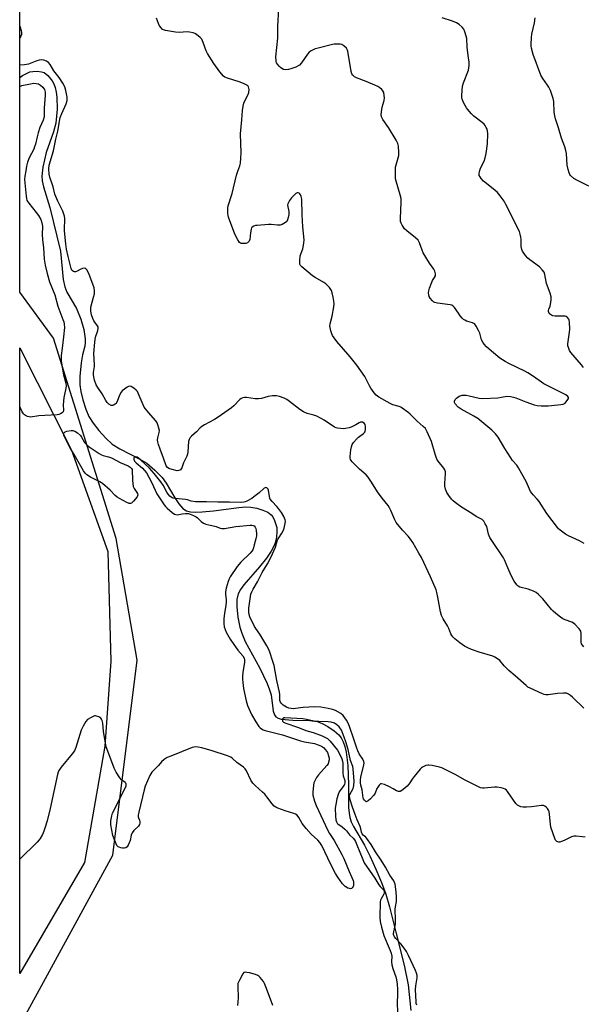
# Model space of a CAD drawing. Units: inches. Extents: x 1171770 to 1177770, y 529459 to 533460.
# Drawn here: x 1171770 to 1172033, y 532254 to 532713 of the extents above; entities that cross this region are included whole.
import ezdxf

# ---------------------------------------------------------------- set-up
doc = ezdxf.new("R2010")
doc.units = ezdxf.units.IN
doc.header["$MEASUREMENT"] = 0
for name, color, linetype in [('HYDRO-Single Line Stream', 4, 'Continuous'), ('NTRL-Farm Land', 3, 'Continuous'), ('NTRL-Trees', 3, 'Continuous'), ('Undefined', 1, 'Continuous')]:
    doc.layers.add(name, color=color, linetype=linetype)

msp = doc.modelspace()

# ---------------------------------------------------------------- linework, layer by layer
at = {"layer": 'HYDRO-Single Line Stream'}
msp.add_lwpolyline([(1171770.09, 532686.33), (1171771.3, 532687.24), (1171773.18, 532688.23), (1171774.84, 532688.89), (1171776.25, 532689.15), (1171778.27, 532689.21), (1171780.23, 532688.99), (1171781.52, 532688.62), (1171783.18, 532687.31), (1171785.25, 532684.77), (1171786.03, 532683.37), (1171786.62, 532681.71), (1171787.09, 532679.53), (1171787.37, 532677.17), (1171787.44, 532671.61), (1171786.86, 532665.06), (1171785.82, 532660.92), (1171782.36, 532651.26), (1171780.78, 532644.42), (1171780.34, 532640.29), (1171780.55, 532638.12), (1171781.18, 532635.25), (1171784.1, 532625.61), (1171789.01, 532605.24), (1171790.37, 532592.01), (1171791.1, 532588.63), (1171792.07, 532586.13), (1171796.51, 532578.51), (1171798.52, 532573.63), (1171799.93, 532568.71), (1171800.58, 532564.47), (1171800.6, 532562.67), (1171800.41, 532561.04), (1171799.27, 532556.88), (1171798.63, 532553.17), (1171798.01, 532546.91), (1171798.11, 532543.03), (1171798.55, 532539.89), (1171799.49, 532535.94), (1171800.85, 532531.68), (1171802.31, 532528.15), (1171804.22, 532525), (1171806.89, 532521.61), (1171810.16, 532518.09), (1171813.22, 532515.32), (1171816.73, 532513.05), (1171826.05, 532508.24), (1171829.24, 532506.34), (1171833.11, 532503.13), (1171836.42, 532499.75), (1171838.28, 532497.15), (1171842.39, 532490.21), (1171844.2, 532487.49), (1171846.06, 532485.33), (1171847.72, 532484.16), (1171849.62, 532483.67), (1171852.06, 532483.55), (1171855.12, 532483.7), (1171860.38, 532484.25), (1171872.25, 532485.81), (1171875.32, 532486), (1171877.74, 532485.93), (1171880.57, 532485.4), (1171883.41, 532484.51), (1171885.67, 532483.49), (1171887.31, 532482.3), (1171888, 532481.35), (1171888.8, 532479.73), (1171889.82, 532476.42), (1171889.89, 532473.97), (1171889.51, 532470.79), (1171888.73, 532468.35), (1171887.18, 532465.4), (1171885.02, 532462.14), (1171881.85, 532457.99), (1171874.57, 532449.72), (1171872.94, 532447.49), (1171871.85, 532445.44), (1171871.3, 532442.88), (1171871.23, 532439.39), (1171871.7, 532434.64), (1171872.59, 532429.96), (1171873.51, 532427.09), (1171875.21, 532423.29), (1171881.97, 532410.86), (1171885.41, 532403.66), (1171886.54, 532400.73), (1171887.2, 532398.38), (1171888.26, 532390.69), (1171888.79, 532389.01), (1171889.42, 532388.04), (1171890.47, 532387.44), (1171891.99, 532387.05), (1171897.37, 532386.54), (1171905.22, 532386.36), (1171908.62, 532385.95), (1171911.04, 532385.05), (1171913.73, 532383.58), (1171916.61, 532381.6), (1171918.83, 532379.65), (1171919.89, 532378.24), (1171920.77, 532376.5), (1171921.56, 532374.2), (1171922.16, 532371.64), (1171922.96, 532365.43), (1171923.35, 532356.45), (1171923.34, 532345.88), (1171923.53, 532343.15), (1171923.88, 532341.11), (1171924.57, 532339.13), (1171925.64, 532336.93), (1171930.72, 532328.23), (1171933.25, 532323.23), (1171936.06, 532317.06), (1171938.64, 532310.84), (1171940.64, 532305.43), (1171942.36, 532299.46), (1171945.3, 532287.71), (1171949.2, 532272.2), (1171951.03, 532263.07), (1171952.32, 532251.19)], dxfattribs=at)
at = {"layer": 'NTRL-Farm Land'}
msp.add_lwpolyline([(1171800.19, 532320.18), (1171770.07, 532268.38), (1171770.09, 532560.2), (1171794.17, 532512.49), (1171811.14, 532465.25), (1171812.47, 532414.1), (1171809.76, 532374.36)], close=True, dxfattribs=at)
at = {"layer": 'NTRL-Trees'}
msp.add_polyline3d([(1172174.78, 531556.84, 0), (1172115.05, 531770.89, 0), (1172056.17, 531872.09, 0), (1171986.88, 531943.52, 0), (1171926.86, 531992.66, 0), (1171870.1, 532031.48, 0), (1171817.97, 532090.14, 0), (1171770.06, 532133.27, 0), (1171770.06, 532244.05, 0), (1171813.4, 532323.53, 0), (1171824.78, 532414.57, 0), (1171814.96, 532471.29, 0), (1171785.87, 532564.67, 0), (1171770.08, 532586.21, 0), (1171770.14, 533459.66, 0), (1172546.62, 533459.57, 0), (1172497.06, 533371.33, 0), (1172458.83, 533323.5, 0), (1172392.24, 533240.2, 0), (1172401.37, 533132.16, 0), (1172457.68, 532998.24, 0), (1172528.42, 532981.6, 0)], dxfattribs=at)
at = {"layer": 'Undefined'}
for points, elevation in [([(1172033.1, 532468.96), (1172030.89, 532470.24), (1172025.8, 532472.6), (1172024.5, 532473.29), (1172021.87, 532475.16), (1172021.21, 532475.73), (1172020.63, 532476.38), (1172015.74, 532482.96), (1172012.15, 532488.54), (1172011.27, 532489.64), (1172009.37, 532491.68), (1172008.19, 532493.25), (1172007.63, 532494.23), (1172006.27, 532497.5), (1172002.54, 532504.25), (1172001.71, 532505.46), (1171999.8, 532507.68), (1171998.92, 532508.86), (1171996.11, 532513.32), (1171993.09, 532518.59), (1171991.88, 532520.12), (1171990.04, 532521.87), (1171983.54, 532527.19), (1171981.63, 532528.39), (1171975.73, 532531.54), (1171974.39, 532532.61), (1171973.04, 532534.02), (1171972.7, 532534.68), (1171972.72, 532535.32), (1171973.08, 532536.09), (1171973.59, 532536.73), (1171974.22, 532537.25), (1171974.94, 532537.62), (1171976.24, 532538.06), (1171977.04, 532538.16), (1171978.14, 532538.09), (1171979.51, 532537.88), (1171984.13, 532536.78), (1171985.88, 532536.58), (1171992.93, 532536.91), (1171994.64, 532537.13), (1171997.16, 532537.64), (1171998.83, 532537.52), (1172000.22, 532537.27), (1172001.31, 532536.95), (1172005.9, 532534.99), (1172009.78, 532533.6), (1172011.17, 532533.3), (1172013.13, 532533.12), (1172016.29, 532533.22), (1172020.88, 532533.58), (1172022.31, 532533.72), (1172023.35, 532533.96), (1172024.22, 532534.39), (1172024.81, 532534.99), (1172025.59, 532536.18), (1172025.78, 532536.65), (1172025.81, 532537.1), (1172025.54, 532537.58), (1172024.53, 532538.27), (1172014.34, 532543.49), (1172012.17, 532544.9), (1172009.07, 532547.2), (1172006.87, 532548.59), (1172005.4, 532549.36), (1171998.05, 532552.84), (1171996.33, 532553.83), (1171993.89, 532555.42), (1171989.87, 532558.59), (1171987.59, 532560.69), (1171986.47, 532561.95), (1171985.84, 532562.89), (1171985.32, 532563.89), (1171984.43, 532567), (1171983.92, 532568.29), (1171982.8, 532570.37), (1171982.1, 532571.27), (1171981.71, 532571.56), (1171981.05, 532571.88), (1171978.97, 532572.43), (1171978.22, 532572.7), (1171977.52, 532573.06), (1171976.87, 532573.5), (1171976.27, 532574.09), (1171975.38, 532575.18), (1171974.53, 532576.33), (1171972.73, 532579.07), (1171971.95, 532579.87), (1171971.46, 532580.1), (1171970.63, 532580.31), (1171964.82, 532581.09), (1171963.5, 532581.37), (1171963.02, 532581.57), (1171962.37, 532582.07), (1171961.3, 532583.39), (1171960.93, 532584.15), (1171960.72, 532585), (1171960.62, 532585.86), (1171960.67, 532586.73), (1171961.07, 532588.12), (1171962.12, 532590.86), (1171962.52, 532591.64), (1171963.43, 532593.07), (1171963.77, 532593.79), (1171963.86, 532594.28), (1171963.82, 532594.78), (1171963.47, 532596.04), (1171962.99, 532596.94), (1171961.01, 532599.76), (1171958.15, 532604.51), (1171957.55, 532605.81), (1171956.34, 532609.22), (1171955.72, 532610.39), (1171954.57, 532611.55), (1171950.54, 532614.8), (1171949.47, 532615.76), (1171948.95, 532616.43), (1171948.36, 532617.4), (1171947.86, 532618.42), (1171947.6, 532619.21), (1171947.51, 532620.64), (1171947.87, 532628.04), (1171947.83, 532629.8), (1171947.43, 532631.5), (1171945.46, 532637.96), (1171945.24, 532639.11), (1171945.17, 532640.29), (1171945.15, 532642.98), (1171945.24, 532644.46), (1171945.49, 532645.57), (1171946.5, 532648.85), (1171946.74, 532649.95), (1171946.76, 532651.37), (1171946.53, 532654.22), (1171946.22, 532655.59), (1171945.44, 532657.12), (1171941.94, 532663.02), (1171939.23, 532666.75), (1171938.67, 532668.01), (1171938.55, 532669.11), (1171938.77, 532671.39), (1171938.99, 532672.53), (1171939.84, 532675.64), (1171940.03, 532676.77), (1171939.98, 532677.93), (1171939.7, 532679.33), (1171939.33, 532680.08), (1171938.78, 532680.72), (1171937.91, 532681.49), (1171936.96, 532682.14), (1171935.64, 532682.76), (1171931.6, 532684.45), (1171927.02, 532686.14), (1171926.07, 532686.65), (1171925.29, 532687.36), (1171924.86, 532688.03), (1171924.52, 532689.11), (1171923.04, 532698.51), (1171922.75, 532699.32), (1171922.29, 532699.98), (1171921.11, 532701.11), (1171920.2, 532701.67), (1171919.42, 532701.83), (1171918.03, 532701.86), (1171916.63, 532701.78), (1171915.79, 532701.64), (1171909.09, 532700.04), (1171907.69, 532699.61), (1171905.85, 532698.79), (1171904.94, 532698.13), (1171904.22, 532697.24), (1171901.45, 532693.15), (1171900.5, 532692.11), (1171899.77, 532691.67), (1171898.7, 532691.2), (1171896.47, 532690.36), (1171895.26, 532690.02), (1171893.88, 532689.93), (1171893.06, 532690.11), (1171892.28, 532690.45), (1171891.59, 532690.95), (1171890.98, 532691.58), (1171890.24, 532692.48), (1171889.79, 532693.19), (1171889.6, 532693.71), (1171889.51, 532694.27), (1171889.48, 532696.01), (1171890.38, 532704.62), (1171890.35, 532710.27), (1171890.77, 532718.3)], 242), ([(1172035.31, 532635.56), (1172029.64, 532638.49), (1172028.39, 532639.26), (1172026.81, 532640.57), (1172026.46, 532641.01), (1172026.1, 532641.77), (1172025.62, 532643.45), (1172025.2, 532645.45), (1172024.85, 532650.89), (1172024.61, 532652.31), (1172024.08, 532653.99), (1172022.63, 532658.05), (1172021.2, 532662.89), (1172019.8, 532667.08), (1172019.42, 532668.49), (1172019.22, 532670.14), (1172018.96, 532675.07), (1172018.65, 532676.51), (1172017.37, 532680.17), (1172016.68, 532681.8), (1172016.05, 532682.79), (1172013.8, 532685.88), (1172012.96, 532687.35), (1172009.43, 532697.11), (1172008.59, 532699.98), (1172008.43, 532700.85), (1172008.39, 532701.73), (1172008.56, 532704.99), (1172008.78, 532706.44), (1172009.94, 532711.86), (1172010.32, 532714.09)], 246), ([(1172033.54, 532331.98), (1172032.39, 532332.15), (1172029.46, 532332.42), (1172028.31, 532332.41), (1172027.24, 532332.1), (1172023.87, 532330.37), (1172022.59, 532329.88), (1172021.83, 532329.71), (1172021.33, 532329.69), (1172020.83, 532329.8), (1172020.36, 532330.01), (1172019.8, 532330.53), (1172019.41, 532331.28), (1172017.66, 532336.65), (1172017.39, 532338.09), (1172016.99, 532342.51), (1172016.74, 532343.95), (1172016.44, 532344.64), (1172016, 532345.32), (1172015.44, 532345.95), (1172014.81, 532346.45), (1172014.17, 532346.69), (1172013.32, 532346.75), (1172008.58, 532346.15), (1172006.19, 532345.96), (1172004.71, 532345.93), (1172003.61, 532346.15), (1172002.12, 532346.89), (1172001.3, 532347.62), (1171997.43, 532353.28), (1171996.9, 532353.91), (1171996.27, 532354.39), (1171995.51, 532354.7), (1171994.42, 532355), (1171992.49, 532355.3), (1171991.4, 532355.3), (1171986.55, 532354.78), (1171985.7, 532354.79), (1171984.87, 532354.99), (1171983.52, 532355.59), (1171977.66, 532358.57), (1171972.97, 532361.14), (1171968.07, 532363.65), (1171966.77, 532364.27), (1171965.68, 532364.65), (1171962.23, 532365.4), (1171960.8, 532365.58), (1171960.22, 532365.55), (1171959.38, 532365.35), (1171957.76, 532364.69), (1171957.3, 532364.35), (1171956.68, 532363.73), (1171953.87, 532360.26), (1171952.98, 532359.07), (1171951.93, 532357.32), (1171951.42, 532356.62), (1171950.59, 532355.79), (1171948.8, 532354.23), (1171948.12, 532353.69), (1171947.41, 532353.31), (1171946.66, 532353.28), (1171945.61, 532353.65), (1171944.04, 532354.45), (1171942.38, 532355.52), (1171940, 532356.54), (1171938.7, 532356.89), (1171938.25, 532356.85), (1171938.05, 532356.75), (1171937.52, 532356.26), (1171936.92, 532355.36), (1171936.54, 532354.61), (1171935.72, 532352.52), (1171935.46, 532352.03), (1171934.95, 532351.34), (1171933.55, 532349.86), (1171932.51, 532348.9), (1171931.89, 532348.54), (1171931.69, 532348.52), (1171931.32, 532348.63), (1171930.68, 532349.26), (1171930.35, 532349.86), (1171930.17, 532350.39), (1171929.62, 532354.12), (1171929.03, 532356.25), (1171928.89, 532357.25), (1171928.88, 532358.7), (1171928.98, 532359.99), (1171930.44, 532365.7), (1171930.54, 532366.55), (1171930.45, 532367.29), (1171930.01, 532368.28), (1171928.22, 532370.91), (1171927.62, 532372.17), (1171927.14, 532373.48), (1171925.83, 532377.64), (1171923.76, 532383.57), (1171923.12, 532385.18), (1171922.33, 532386.61), (1171920.8, 532388.66), (1171919.75, 532389.61), (1171917.2, 532391.05), (1171915.85, 532391.57), (1171913.88, 532392), (1171910.46, 532392.61), (1171907.47, 532392.78), (1171902.15, 532392.39), (1171898.63, 532391.93), (1171897.44, 532391.89), (1171896.57, 532391.94), (1171895.46, 532392.15), (1171894.39, 532392.56), (1171892.89, 532393.52), (1171892.03, 532394.3), (1171891.61, 532394.96), (1171891.34, 532395.69), (1171891.26, 532396.48), (1171891.27, 532398.51), (1171891.17, 532399.66), (1171889.9, 532404.99), (1171888.58, 532412.01), (1171888.08, 532413.86), (1171886.68, 532418.24), (1171886.05, 532419.77), (1171885.23, 532421.25), (1171881.94, 532426.61), (1171880.08, 532429.25), (1171879.52, 532430.2), (1171877.32, 532434.8), (1171876.97, 532435.85), (1171876.8, 532436.85), (1171876.86, 532438.78), (1171877.61, 532444.15), (1171877.82, 532445.26), (1171878.22, 532446.44), (1171878.85, 532447.67), (1171880.87, 532451.01), (1171883.07, 532455.38), (1171885.56, 532459.47), (1171887.17, 532462.43), (1171889.29, 532467.26), (1171890.22, 532470.69), (1171890.77, 532471.66), (1171892.21, 532473.73), (1171893.09, 532475.45), (1171893.54, 532476.88), (1171893.81, 532478.22), (1171893.89, 532479.3), (1171893.8, 532480.01), (1171893.53, 532480.79), (1171893.14, 532481.58), (1171892.08, 532483.38), (1171890.69, 532485.28), (1171889.95, 532486.17), (1171887.67, 532488.55), (1171886.83, 532489.68), (1171886.6, 532490.16), (1171886.4, 532490.93), (1171886.07, 532493.8), (1171885.86, 532494.22), (1171885.56, 532494.59), (1171885.22, 532494.86), (1171884.84, 532495.01), (1171884.38, 532494.94), (1171884.02, 532494.72), (1171881.69, 532492.57), (1171879.84, 532491.13), (1171878.22, 532490), (1171875.96, 532488.66), (1171875.16, 532488.31), (1171874.44, 532488.15), (1171872.79, 532488.09), (1171867.87, 532488.3), (1171862.41, 532488.29), (1171857.08, 532488.45), (1171851.93, 532488.36), (1171849.89, 532488.67), (1171848.27, 532489.29), (1171847.27, 532489.51), (1171842.45, 532489.94), (1171841.59, 532490.08), (1171841.06, 532490.25), (1171840.6, 532490.54), (1171839.96, 532491.09), (1171839.2, 532491.95), (1171838.59, 532492.91), (1171836.9, 532496.17), (1171835.87, 532497.76), (1171832.65, 532501.67), (1171830.57, 532504.02), (1171826.35, 532508.01), (1171825.26, 532508.93), (1171824.8, 532509.2), (1171824.09, 532509.38), (1171823.51, 532509.24), (1171823.3, 532508.9), (1171823.25, 532508.19), (1171823.4, 532507.74), (1171823.63, 532507.37), (1171824.38, 532506.61), (1171827.33, 532504.06), (1171828.27, 532503.01), (1171829.08, 532501.86), (1171830.24, 532499.91), (1171831.71, 532497.17), (1171833.96, 532492.14), (1171837.38, 532486.95), (1171838, 532486.18), (1171838.84, 532485.37), (1171841.06, 532483.48), (1171842.17, 532482.7), (1171842.83, 532482.41), (1171843.41, 532482.32), (1171844.2, 532482.41), (1171845.83, 532482.75), (1171847.26, 532482.89), (1171848.68, 532482.88), (1171849.49, 532482.69), (1171851.02, 532482.04), (1171852.24, 532481.36), (1171852.88, 532480.85), (1171854.61, 532479.14), (1171855.66, 532478.41), (1171856.74, 532478), (1171858.14, 532477.6), (1171861.56, 532476.91), (1171863.48, 532476.08), (1171864.21, 532475.89), (1171865.53, 532475.9), (1171870.73, 532476.81), (1171877.51, 532477.48), (1171878.27, 532477.49), (1171878.94, 532477.39), (1171879.35, 532477.18), (1171879.78, 532476.63), (1171880.05, 532475.91), (1171880.22, 532475.06), (1171880.36, 532473.61), (1171880.34, 532472.46), (1171880.09, 532471.06), (1171879.39, 532468.27), (1171879.04, 532466.93), (1171878.71, 532466.05), (1171878.24, 532465.31), (1171877.48, 532464.4), (1171873.14, 532460.17), (1171871.45, 532458.21), (1171868.17, 532453.41), (1171867.64, 532452.43), (1171867.2, 532451.23), (1171866.28, 532448.06), (1171865.96, 532446.35), (1171865.97, 532445.27), (1171866.24, 532442.73), (1171866.28, 532441.66), (1171866.13, 532440.23), (1171865.43, 532436.28), (1171865.16, 532433.94), (1171865.14, 532431.67), (1171865.37, 532430.02), (1171865.74, 532428.91), (1171866.32, 532427.56), (1171868.2, 532424.28), (1171869.83, 532421.85), (1171871.77, 532419.19), (1171874.11, 532416.51), (1171874.66, 532415.43), (1171874.85, 532414.64), (1171874.88, 532413.53), (1171874.01, 532408.72), (1171873.86, 532407.03), (1171873.83, 532405.64), (1171873.98, 532404.06), (1171874.4, 532401.29), (1171875.54, 532395.55), (1171876.17, 532393.43), (1171878.07, 532389.25), (1171880.05, 532385.72), (1171881.56, 532383.66), (1171882.14, 532383.03), (1171882.74, 532382.54), (1171883.6, 532382.06), (1171884.43, 532381.77), (1171892.57, 532379.63), (1171900.87, 532376.93), (1171902.8, 532376.48), (1171907.51, 532375.6), (1171909.2, 532375.08), (1171910.7, 532374.43), (1171911.69, 532373.76), (1171912.62, 532372.75), (1171913.45, 532371.43), (1171914.04, 532369.89), (1171914.27, 532368.84), (1171914.26, 532367.99), (1171914.04, 532366.88), (1171913.75, 532366.18), (1171913.2, 532365.33), (1171909.24, 532360.97), (1171908.37, 532359.8), (1171907.7, 532358.59), (1171907.18, 532357.31), (1171906.95, 532356.18), (1171906.6, 532353.01), (1171906.69, 532351.59), (1171907.44, 532348.83), (1171908.16, 532346.67), (1171913.67, 532335.1), (1171914.44, 532333.7), (1171916.62, 532330.34), (1171920.21, 532323.89), (1171921.15, 532322), (1171923.65, 532315.88), (1171925.44, 532311.76), (1171925.63, 532310.97), (1171925.68, 532310.18), (1171925.6, 532309.42), (1171925.42, 532308.96), (1171924.99, 532308.38), (1171924.64, 532308.09), (1171924.24, 532307.93), (1171923.77, 532307.96), (1171923.01, 532308.25), (1171921.74, 532308.97), (1171921.05, 532309.51), (1171920.46, 532310.15), (1171918.28, 532313.27), (1171917.23, 532315.02), (1171915.13, 532319.17), (1171910.85, 532328.02), (1171910.01, 532329.51), (1171909.04, 532330.64), (1171905.89, 532333.34), (1171903.54, 532336.06), (1171901.66, 532338.39), (1171900.12, 532341.19), (1171899.3, 532342.24), (1171898.66, 532342.71), (1171897.85, 532343.05), (1171893.82, 532344.25), (1171890.42, 532345.43), (1171889.35, 532345.94), (1171888.7, 532346.42), (1171887.72, 532347.47), (1171885.26, 532350.81), (1171884.33, 532351.96), (1171883.27, 532352.98), (1171879.73, 532356.07), (1171878.72, 532357.12), (1171877.85, 532358.55), (1171875.76, 532362.97), (1171875.16, 532363.92), (1171874.31, 532364.67), (1171871.18, 532366.79), (1171869.1, 532368.76), (1171868.45, 532369.27), (1171867.68, 532369.66), (1171866.85, 532369.97), (1171859.77, 532372.22), (1171854.91, 532373.6), (1171853.24, 532373.99), (1171851.93, 532374.1), (1171850.42, 532373.78), (1171840.45, 532369.8), (1171838.83, 532369.06), (1171837.44, 532368.12), (1171836.15, 532367.05), (1171834.69, 532365.36), (1171831.61, 532362.26), (1171831.14, 532361.55), (1171830.73, 532360.75), (1171828.6, 532355.8), (1171828.13, 532354.09), (1171825.64, 532343.69), (1171825.34, 532342.26), (1171825.3, 532341.42), (1171825.4, 532340.93), (1171825.91, 532339.83), (1171826.1, 532339.23), (1171826.08, 532338.53), (1171825.83, 532337.82), (1171825.36, 532337.14), (1171823.25, 532335.05), (1171822.45, 532334.02), (1171822.06, 532332.97), (1171821.48, 532330.42), (1171821.14, 532329.29), (1171820.66, 532328.22), (1171820.15, 532327.52), (1171819.53, 532327), (1171818.79, 532326.81), (1171817.98, 532326.88), (1171817.15, 532327.05), (1171816.36, 532327.3), (1171815.88, 532327.53), (1171815.33, 532328.09), (1171814.94, 532328.84), (1171813.53, 532332.75), (1171812.56, 532337.67), (1171812.49, 532338.54), (1171812.57, 532339.65), (1171812.96, 532341.86), (1171813.36, 532343.17), (1171819.26, 532354.83), (1171819.69, 532355.9), (1171819.74, 532356.66), (1171819.58, 532357.1), (1171819.28, 532357.49), (1171817.52, 532358.74), (1171816.76, 532359.57), (1171815.07, 532362.32), (1171814.14, 532364.14), (1171811.07, 532372.16), (1171810.43, 532374.14), (1171809.18, 532381.19), (1171808.81, 532385.21), (1171808.54, 532386.32), (1171808.16, 532387.06), (1171807.79, 532387.44), (1171806.87, 532388.04), (1171805.87, 532388.47), (1171805.36, 532388.55), (1171804.85, 532388.49), (1171803.3, 532387.85), (1171801.6, 532386.83), (1171800.88, 532385.99), (1171799.61, 532383.73), (1171798.75, 532381.91), (1171796.19, 532373.8), (1171795.54, 532372.25), (1171794.53, 532370.83), (1171789.39, 532364.66), (1171788.7, 532363.71), (1171788.34, 532363.03), (1171788.05, 532362.28), (1171787.74, 532361.13), (1171784.24, 532345.35), (1171782.85, 532339.61), (1171781.98, 532336.65), (1171781.32, 532334.74), (1171780.61, 532333.16), (1171779.66, 532331.38), (1171779.16, 532330.66), (1171778.15, 532329.57), (1171770.07, 532321.64)], 236)]:
    msp.add_lwpolyline(points, dxfattribs=dict(at, elevation=elevation))
at = {"layer": 'Undefined', "elevation": 238}
msp.add_lwpolyline([(1171821.52, 532487.56), (1171821.02, 532487.65), (1171819.97, 532488.11), (1171816.5, 532489.92), (1171815.48, 532490.53), (1171814.61, 532491.31), (1171812.25, 532493.9), (1171808.65, 532496.97), (1171807.43, 532497.74), (1171803.07, 532499.92), (1171801.37, 532501.02), (1171800.55, 532501.73), (1171799.75, 532502.87), (1171795.49, 532510.44), (1171793.66, 532513.26), (1171792.96, 532514.58), (1171791.08, 532518.37), (1171790.63, 532519.44), (1171790.52, 532520.18), (1171790.62, 532520.47), (1171790.87, 532520.75), (1171791.29, 532520.99), (1171792.05, 532521.27), (1171793.98, 532521.71), (1171794.79, 532521.72), (1171795.78, 532521.35), (1171797.03, 532520.5), (1171798.33, 532519.25), (1171798.82, 532518.56), (1171800.32, 532516.02), (1171801.28, 532514.95), (1171802.45, 532514.06), (1171807.14, 532510.92), (1171808.15, 532510.31), (1171808.91, 532509.98), (1171811.51, 532509.34), (1171812.9, 532508.84), (1171816.82, 532506.69), (1171820.68, 532505.21), (1171821.61, 532504.51), (1171822.13, 532503.88), (1171822.41, 532503.39), (1171822.56, 532498.31), (1171822.72, 532496.91), (1171823, 532495.55), (1171823.4, 532494.58), (1171824.92, 532492.29), (1171825.12, 532491.59), (1171825.01, 532491.14), (1171824.76, 532490.69), (1171823.16, 532488.69), (1171822.18, 532487.76), (1171821.76, 532487.57)], close=True, dxfattribs=at)
at = {"layer": 'Undefined'}
for points in [[(1171770.09, 532710.3, 240), (1171770.79, 532708.19, 240), (1171770.96, 532707.36, 240), (1171770.97, 532706.82, 240), (1171770.85, 532706.3, 240), (1171770.52, 532705.54, 240), (1171770.09, 532704.85, 240)], [(1172032.92, 532420.79, 240), (1172032.36, 532421.45, 240), (1172031.92, 532422.18, 240), (1172031.73, 532422.85, 240), (1172031.66, 532423.42, 240), (1172031.68, 532426.95, 240), (1172031.5, 532428.04, 240), (1172031.25, 532428.53, 240), (1172030.74, 532429.21, 240), (1172028.75, 532431.33, 240), (1172028.08, 532431.86, 240), (1172027.41, 532432.22, 240), (1172024.2, 532433.38, 240), (1172023.14, 532433.86, 240), (1172022.17, 532434.51, 240), (1172019.86, 532436.36, 240), (1172018.74, 532437.32, 240), (1172017.91, 532438.16, 240), (1172013.84, 532443.2, 240), (1172011.8, 532445.21, 240), (1172010.72, 532446.12, 240), (1172009.47, 532446.77, 240), (1172007.03, 532447.63, 240), (1172003.18, 532448.56, 240), (1172002.31, 532449.06, 240), (1172001.69, 532449.67, 240), (1172000.58, 532451.32, 240), (1171999.03, 532454.03, 240), (1171997.48, 532457.56, 240), (1171995.99, 532461.3, 240), (1171995.48, 532462.33, 240), (1171990.06, 532470.28, 240), (1171989.15, 532471.76, 240), (1171988.55, 532473.36, 240), (1171987.69, 532476.86, 240), (1171987.06, 532478.17, 240), (1171986.3, 532479.39, 240), (1171985.95, 532479.82, 240), (1171985.52, 532480.18, 240), (1171982.72, 532481.55, 240), (1171980.84, 532482.92, 240), (1171976.01, 532485.91, 240), (1171972.93, 532488.03, 240), (1171972.06, 532488.79, 240), (1171971.28, 532489.65, 240), (1171970.08, 532491.29, 240), (1171969.13, 532492.76, 240), (1171968.45, 532494.36, 240), (1171968.18, 532495.66, 240), (1171968.19, 532497.06, 240), (1171968.53, 532501.48, 240), (1171968.51, 532502.34, 240), (1171968.41, 532502.88, 240), (1171968.2, 532503.38, 240), (1171967.74, 532504.09, 240), (1171965.09, 532507.37, 240), (1171964.53, 532508.3, 240), (1171963.67, 532510.61, 240), (1171962.04, 532516.5, 240), (1171959.98, 532521.01, 240), (1171959.12, 532522.51, 240), (1171958.17, 532523.51, 240), (1171955.37, 532525.99, 240), (1171952.06, 532529.26, 240), (1171950.94, 532530.17, 240), (1171948.37, 532532.04, 240), (1171947.65, 532532.51, 240), (1171946.89, 532532.88, 240), (1171943.9, 532533.69, 240), (1171942.65, 532534.21, 240), (1171937.37, 532537.27, 240), (1171936.2, 532538.15, 240), (1171935.25, 532539.27, 240), (1171933.7, 532541.43, 240), (1171933.13, 532542.45, 240), (1171930.96, 532546.87, 240), (1171927.25, 532552.2, 240), (1171924.12, 532556.07, 240), (1171917.86, 532563.24, 240), (1171916.67, 532564.81, 240), (1171915.9, 532565.98, 240), (1171915.54, 532566.77, 240), (1171915.09, 532568.2, 240), (1171914.75, 532569.64, 240), (1171914.67, 532570.51, 240), (1171914.78, 532571.34, 240), (1171915.66, 532575, 240), (1171916.42, 532579.33, 240), (1171916.59, 532580.77, 240), (1171916.52, 532581.91, 240), (1171916.17, 532583.92, 240), (1171915.75, 532585.92, 240), (1171915.38, 532586.99, 240), (1171914.38, 532588.37, 240), (1171912.77, 532590.03, 240), (1171911.83, 532590.7, 240), (1171907.69, 532593.01, 240), (1171906.47, 532593.82, 240), (1171901.51, 532597.93, 240), (1171900.97, 532598.56, 240), (1171900.69, 532599.3, 240), (1171900.62, 532601.02, 240), (1171900.78, 532603.06, 240), (1171901.01, 532603.85, 240), (1171901.74, 532605.6, 240), (1171902, 532606.43, 240), (1171902.48, 532609.08, 240), (1171902.59, 532610.55, 240), (1171902.06, 532616.65, 240), (1171901.77, 532622.19, 240), (1171901.52, 532629.48, 240), (1171901.27, 532630.86, 240), (1171900.96, 532631.59, 240), (1171900.68, 532632, 240), (1171900.28, 532632.31, 240), (1171899.83, 532632.48, 240), (1171899.37, 532632.47, 240), (1171898.73, 532632.19, 240), (1171897.9, 532631.45, 240), (1171896.74, 532630.14, 240), (1171895.86, 532629, 240), (1171895.26, 532628.05, 240), (1171894.98, 532627.31, 240), (1171894.94, 532626.79, 240), (1171895.47, 532623.76, 240), (1171895.47, 532622.36, 240), (1171895.19, 532620.95, 240), (1171894.86, 532619.87, 240), (1171894.49, 532619.15, 240), (1171893.91, 532618.6, 240), (1171892.45, 532617.76, 240), (1171891.38, 532617.44, 240), (1171890.2, 532617.44, 240), (1171887.23, 532617.69, 240), (1171886.05, 532617.68, 240), (1171880.78, 532617.32, 240), (1171879.95, 532617.2, 240), (1171879.2, 532616.99, 240), (1171878.43, 532616.51, 240), (1171878.14, 532616.12, 240), (1171877.92, 532615.61, 240), (1171877.55, 532613.87, 240), (1171877.25, 532610.77, 240), (1171877, 532610.04, 240), (1171876.55, 532609.45, 240), (1171876.16, 532609.16, 240), (1171875.38, 532608.91, 240), (1171874.24, 532608.81, 240), (1171873.42, 532608.87, 240), (1171872.94, 532609.03, 240), (1171872.53, 532609.37, 240), (1171871.73, 532610.57, 240), (1171870.39, 532613.25, 240), (1171867.35, 532621.16, 240), (1171867.14, 532622.01, 240), (1171867.05, 532622.9, 240), (1171867.01, 532625.28, 240), (1171867.22, 532626.4, 240), (1171869.08, 532632.14, 240), (1171871.12, 532640.77, 240), (1171871.69, 532642.57, 240), (1171872.65, 532645.16, 240), (1171872.95, 532646.41, 240), (1171873.15, 532648.66, 240), (1171873.22, 532651.21, 240), (1171873, 532660, 240), (1171873.62, 532666.57, 240), (1171873.86, 532670.98, 240), (1171874.15, 532672.96, 240), (1171874.47, 532674.3, 240), (1171874.94, 532675.44, 240), (1171876.34, 532678.12, 240), (1171876.81, 532679.38, 240), (1171876.97, 532680.65, 240), (1171876.74, 532681.88, 240), (1171876.51, 532682.29, 240), (1171876.15, 532682.64, 240), (1171874.7, 532683.4, 240), (1171872.82, 532684.1, 240), (1171866.4, 532686.11, 240), (1171865.62, 532686.46, 240), (1171864.97, 532686.95, 240), (1171863.37, 532688.89, 240), (1171860.52, 532692.85, 240), (1171857.59, 532697.46, 240), (1171856.96, 532698.75, 240), (1171855.62, 532702.61, 240), (1171854.93, 532704.11, 240), (1171854.21, 532704.93, 240), (1171852.39, 532706.3, 240), (1171851.67, 532706.76, 240), (1171850.91, 532707.13, 240), (1171849.24, 532707.52, 240), (1171848.1, 532707.55, 240), (1171844.45, 532707.27, 240), (1171842.67, 532707.47, 240), (1171837.93, 532708.2, 240), (1171837.11, 532708.46, 240), (1171836.65, 532708.73, 240), (1171836.07, 532709.31, 240), (1171835.26, 532710.45, 240), (1171834.75, 532711.48, 240), (1171833.88, 532713.97, 240)], [(1172032.82, 532551.07, 244), (1172031.92, 532552.22, 244), (1172026.97, 532558.03, 244), (1172026.34, 532559.01, 244), (1172025.77, 532560.35, 244), (1172025.56, 532561.18, 244), (1172025.55, 532562.03, 244), (1172026.34, 532567.52, 244), (1172026.44, 532568.98, 244), (1172026.34, 532572.25, 244), (1172026.19, 532573.09, 244), (1172025.97, 532573.6, 244), (1172025.23, 532574.44, 244), (1172024.78, 532574.77, 244), (1172024.27, 532574.96, 244), (1172023.14, 532575.06, 244), (1172019.59, 532574.95, 244), (1172018.52, 532575.12, 244), (1172017.85, 532575.44, 244), (1172017.45, 532575.74, 244), (1172017.1, 532576.12, 244), (1172016.68, 532576.75, 244), (1172016.51, 532577.19, 244), (1172016.48, 532577.62, 244), (1172016.63, 532578.25, 244), (1172017.22, 532579.65, 244), (1172017.43, 532580.5, 244), (1172017.74, 532582.56, 244), (1172017.74, 532584.02, 244), (1172017.3, 532585.71, 244), (1172015.64, 532590.2, 244), (1172014.77, 532594.42, 244), (1172014.42, 532595.48, 244), (1172013.63, 532596.62, 244), (1172012.26, 532598.05, 244), (1172007.77, 532601.25, 244), (1172006.88, 532601.98, 244), (1172005.75, 532603.34, 244), (1172004.42, 532605.28, 244), (1172004.08, 532606.07, 244), (1172003.8, 532607.5, 244), (1172003.71, 532608.68, 244), (1172003.74, 532610.96, 244), (1172003.65, 532611.79, 244), (1172003.34, 532613.16, 244), (1172002.93, 532614.5, 244), (1171996.67, 532627.14, 244), (1171995.82, 532628.66, 244), (1171993.95, 532631.18, 244), (1171992.67, 532632.71, 244), (1171991.55, 532633.69, 244), (1171986.14, 532637.97, 244), (1171985.05, 532639.24, 244), (1171984.6, 532639.92, 244), (1171984.26, 532640.63, 244), (1171984.16, 532641.12, 244), (1171984.18, 532641.63, 244), (1171984.46, 532642.92, 244), (1171984.87, 532643.98, 244), (1171986.45, 532647.21, 244), (1171986.97, 532648.88, 244), (1171987.44, 532650.86, 244), (1171988.02, 532655.33, 244), (1171988.25, 532660.01, 244), (1171988.15, 532661.44, 244), (1171987.89, 532662.21, 244), (1171987.53, 532662.95, 244), (1171986.98, 532663.9, 244), (1171986.49, 532664.56, 244), (1171985.64, 532665.33, 244), (1171981.7, 532668.3, 244), (1171980.69, 532669.33, 244), (1171978.79, 532671.5, 244), (1171978.27, 532672.19, 244), (1171977.68, 532673.18, 244), (1171976.95, 532674.65, 244), (1171976.33, 532676.15, 244), (1171976.12, 532676.92, 244), (1171976.07, 532678.08, 244), (1171976.45, 532682.22, 244), (1171976.94, 532683.88, 244), (1171979.2, 532689.75, 244), (1171979.44, 532690.77, 244), (1171979.56, 532691.88, 244), (1171979.52, 532693.52, 244), (1171979.06, 532696.52, 244), (1171978.56, 532700.53, 244), (1171978.37, 532704.52, 244), (1171978.21, 532705.65, 244), (1171977.58, 532707.59, 244), (1171976.99, 532708.9, 244), (1171976.3, 532709.78, 244), (1171974.8, 532711.07, 244), (1171973.58, 532711.79, 244), (1171971.74, 532712.56, 244), (1171966.96, 532714.06, 244)], [(1172032.9, 532392.21, 238), (1172027.69, 532397.34, 238), (1172026.81, 532398.06, 238), (1172025.9, 532398.66, 238), (1172024.93, 532399.09, 238), (1172023.55, 532399.2, 238), (1172020.69, 532398.99, 238), (1172016.42, 532398.34, 238), (1172015.31, 532398.33, 238), (1172014.48, 532398.55, 238), (1172013.66, 532398.87, 238), (1172007.99, 532401.45, 238), (1172006.95, 532402.01, 238), (1172006.03, 532402.71, 238), (1172001.03, 532407.19, 238), (1171997.97, 532409.77, 238), (1171995.88, 532411.87, 238), (1171993.83, 532414.3, 238), (1171992.75, 532415.2, 238), (1171991.55, 532415.91, 238), (1171990.53, 532416.38, 238), (1171984.17, 532418.23, 238), (1171980.57, 532419.54, 238), (1171978.94, 532420.23, 238), (1171977.42, 532421.11, 238), (1171975.23, 532422.57, 238), (1171972.91, 532424.44, 238), (1171971.85, 532425.46, 238), (1171971.38, 532426.09, 238), (1171971, 532426.81, 238), (1171970.12, 532429.28, 238), (1171969.5, 532430.62, 238), (1171967.41, 532433.87, 238), (1171966.68, 532435.37, 238), (1171966.14, 532437.13, 238), (1171965, 532443.86, 238), (1171964.52, 532446.03, 238), (1171964.13, 532447.37, 238), (1171961.58, 532453.44, 238), (1171957.25, 532462.37, 238), (1171956.14, 532464.42, 238), (1171953.23, 532469.43, 238), (1171952.19, 532471.03, 238), (1171951.16, 532472.3, 238), (1171948.41, 532475.11, 238), (1171945.56, 532478.69, 238), (1171944.88, 532479.98, 238), (1171943.04, 532484.34, 238), (1171942.39, 532485.66, 238), (1171941.72, 532486.62, 238), (1171938.95, 532490.02, 238), (1171936.77, 532492.97, 238), (1171934.08, 532497.49, 238), (1171932.52, 532499.92, 238), (1171931.54, 532500.98, 238), (1171928.37, 532503.62, 238), (1171927.28, 532504.63, 238), (1171925, 532507.02, 238), (1171924.47, 532507.7, 238), (1171924.22, 532508.19, 238), (1171924.11, 532508.71, 238), (1171924.1, 532509.53, 238), (1171924.38, 532512.68, 238), (1171924.62, 532514.09, 238), (1171925.04, 532515.15, 238), (1171925.64, 532516.09, 238), (1171926.95, 532517.56, 238), (1171927.97, 532518.51, 238), (1171930.26, 532520.29, 238), (1171930.83, 532520.89, 238), (1171931.1, 532521.33, 238), (1171931.28, 532522.13, 238), (1171931.22, 532523.58, 238), (1171931.02, 532524.39, 238), (1171930.6, 532525, 238), (1171929.78, 532525.51, 238), (1171929.33, 532525.61, 238), (1171928.93, 532525.58, 238), (1171928.24, 532525.28, 238), (1171926.78, 532524.31, 238), (1171925.78, 532523.76, 238), (1171924.5, 532523.18, 238), (1171923.67, 532522.92, 238), (1171921.96, 532522.59, 238), (1171920.81, 532522.47, 238), (1171919.62, 532522.51, 238), (1171918.15, 532522.73, 238), (1171917.58, 532522.89, 238), (1171916.8, 532523.26, 238), (1171911.88, 532526.45, 238), (1171908.52, 532528.31, 238), (1171907.19, 532528.82, 238), (1171904.01, 532529.59, 238), (1171902.26, 532530.3, 238), (1171900.65, 532531.39, 238), (1171895.81, 532535.21, 238), (1171894.62, 532536.06, 238), (1171893.31, 532536.69, 238), (1171891.1, 532537.5, 238), (1171889.7, 532537.85, 238), (1171887.93, 532537.78, 238), (1171885.86, 532537.47, 238), (1171882.71, 532536.64, 238), (1171881.31, 532536.41, 238), (1171879.86, 532536.49, 238), (1171875.77, 532537.05, 238), (1171874.9, 532537.04, 238), (1171874.04, 532536.88, 238), (1171873.28, 532536.54, 238), (1171872.64, 532536.04, 238), (1171869.81, 532533.23, 238), (1171868.7, 532532.26, 238), (1171862.54, 532527.87, 238), (1171860.82, 532526.77, 238), (1171856.13, 532524.34, 238), (1171854.88, 532523.59, 238), (1171854.18, 532522.97, 238), (1171852.47, 532521.01, 238), (1171850.1, 532518.99, 238), (1171849.51, 532518.4, 238), (1171848.97, 532517.49, 238), (1171848.67, 532516.47, 238), (1171848.39, 532511.71, 238), (1171848.2, 532510.64, 238), (1171847.88, 532509.61, 238), (1171846.33, 532506.62, 238), (1171845.59, 532504.2, 238), (1171845.37, 532503.71, 238), (1171845.05, 532503.33, 238), (1171844.63, 532503.08, 238), (1171844.16, 532502.92, 238), (1171843.44, 532502.89, 238), (1171841.1, 532503.43, 238), (1171839.54, 532503.96, 238), (1171838.87, 532504.45, 238), (1171838.35, 532505.25, 238), (1171837.09, 532508.73, 238), (1171835.45, 532512.92, 238), (1171834.71, 532515.17, 238), (1171834.42, 532516.31, 238), (1171834.33, 532517.16, 238), (1171834.4, 532518.28, 238), (1171835.03, 532520.78, 238), (1171835.14, 532521.61, 238), (1171834.97, 532522.72, 238), (1171834.43, 532524.37, 238), (1171834.06, 532525.16, 238), (1171833.43, 532526.11, 238), (1171830.01, 532529.99, 238), (1171828.12, 532532.59, 238), (1171827.61, 532533.6, 238), (1171825.33, 532539.14, 238), (1171824.94, 532539.88, 238), (1171824.38, 532540.53, 238), (1171823.2, 532541.43, 238), (1171821.96, 532542.17, 238), (1171821.22, 532542.35, 238), (1171820.76, 532542.24, 238), (1171820.08, 532541.85, 238), (1171818.95, 532541.01, 238), (1171817.87, 532540.08, 238), (1171817.31, 532539.47, 238), (1171816.77, 532538.49, 238), (1171815.28, 532534.85, 238), (1171814.84, 532534.21, 238), (1171814.47, 532533.88, 238), (1171813.81, 532533.52, 238), (1171813.35, 532533.37, 238), (1171812.63, 532533.39, 238), (1171811.67, 532533.92, 238), (1171810.81, 532534.73, 238), (1171810.17, 532535.68, 238), (1171808.45, 532538.72, 238), (1171806.47, 532541.77, 238), (1171805.75, 532543.02, 238), (1171804.91, 532545.09, 238), (1171804.54, 532546.72, 238), (1171804.46, 532547.84, 238), (1171804.5, 532548.65, 238), (1171804.92, 532551.56, 238), (1171804.97, 532552.35, 238), (1171804.53, 532557.52, 238), (1171805, 532562.83, 238), (1171805.41, 532565.15, 238), (1171806.47, 532568.23, 238), (1171806.67, 532569.33, 238), (1171806.56, 532569.93, 238), (1171806.32, 532570.43, 238), (1171804.68, 532572.86, 238), (1171804.17, 532573.84, 238), (1171803.48, 532575.63, 238), (1171803.14, 532577.25, 238), (1171803.13, 532578.39, 238), (1171803.27, 532579.25, 238), (1171804.52, 532583.79, 238), (1171804.87, 532585.42, 238), (1171804.93, 532586.82, 238), (1171804.77, 532588.22, 238), (1171804.21, 532589.91, 238), (1171802.49, 532594.36, 238), (1171801.52, 532596.43, 238), (1171800.94, 532597.12, 238), (1171800.36, 532597.37, 238), (1171799.35, 532597.22, 238), (1171798.31, 532596.8, 238), (1171796.81, 532595.94, 238), (1171796.02, 532595.68, 238), (1171795.52, 532595.64, 238), (1171795.08, 532595.77, 238), (1171794.71, 532596.08, 238), (1171794.4, 532596.5, 238), (1171794.08, 532597.18, 238), (1171793.68, 532598.43, 238), (1171792.61, 532602.77, 238), (1171791.9, 532606.3, 238), (1171791.51, 532608.7, 238), (1171790.98, 532614.74, 238), (1171790.96, 532616.09, 238), (1171791.1, 532619.71, 238), (1171791.05, 532620.54, 238), (1171790.87, 532621.59, 238), (1171790.58, 532622.63, 238), (1171790.09, 532623.91, 238), (1171787.85, 532628.59, 238), (1171786.46, 532631.81, 238), (1171785.63, 532635.24, 238), (1171784.13, 532639.86, 238), (1171783.82, 532641.28, 238), (1171783.7, 532643.75, 238), (1171783.86, 532645.45, 238), (1171785.78, 532652.04, 238), (1171786.83, 532657.5, 238), (1171787.87, 532661.27, 238), (1171788.98, 532667.6, 238), (1171789.62, 532669.49, 238), (1171791.75, 532673.99, 238), (1171792.19, 532675.55, 238), (1171792.24, 532676.35, 238), (1171792.17, 532677.19, 238), (1171791.62, 532680.28, 238), (1171791.05, 532681.92, 238), (1171790.14, 532683.71, 238), (1171788.5, 532686.29, 238), (1171786, 532689.37, 238), (1171784.27, 532692.41, 238), (1171783.55, 532693.3, 238), (1171782.62, 532693.95, 238), (1171781.28, 532694.46, 238), (1171780.18, 532694.61, 238), (1171779.12, 532694.44, 238), (1171778.07, 532694.1, 238), (1171775.69, 532693.09, 238), (1171774.19, 532692.58, 238), (1171772.25, 532692.25, 238), (1171770.09, 532692.03, 238)], [(1171770.09, 532682.17, 238), (1171771.1, 532682.52, 238), (1171775.14, 532683.35, 238), (1171776.58, 532683.59, 238), (1171777.73, 532683.58, 238), (1171778.83, 532683.32, 238), (1171779.82, 532682.77, 238), (1171780.88, 532681.82, 238), (1171781.21, 532681.38, 238), (1171781.58, 532680.68, 238), (1171781.91, 532679.43, 238), (1171781.96, 532678.04, 238), (1171781.48, 532671.96, 238), (1171781.52, 532668.74, 238), (1171781.43, 532667.97, 238), (1171780.96, 532666.41, 238), (1171779.49, 532662.92, 238), (1171778.65, 532660.5, 238), (1171778.12, 532658.58, 238), (1171777.36, 532655.15, 238), (1171777, 532653.93, 238), (1171776.59, 532652.95, 238), (1171774.51, 532648.79, 238), (1171773.69, 532646.87, 238), (1171773.25, 532644.93, 238), (1171772.95, 532642.7, 238), (1171772.37, 532640.33, 238), (1171772.32, 532638.7, 238), (1171773.01, 532631, 238), (1171773.17, 532629.89, 238), (1171773.45, 532628.91, 238), (1171774.26, 532627.66, 238), (1171777.78, 532623.4, 238), (1171778.82, 532621.99, 238), (1171779.84, 532620.11, 238), (1171780.43, 532618.46, 238), (1171780.64, 532616.99, 238), (1171780.54, 532613.12, 238), (1171780.61, 532610.75, 238), (1171781.09, 532606.79, 238), (1171781.48, 532601.61, 238), (1171781.96, 532598.81, 238), (1171782.84, 532594.94, 238), (1171784, 532590.92, 238), (1171786.39, 532584.96, 238), (1171787.76, 532579.62, 238), (1171790.2, 532573.48, 238), (1171790.58, 532572.36, 238), (1171790.81, 532571.3, 238), (1171790.89, 532569.65, 238), (1171790.5, 532565.32, 238), (1171789.91, 532560.02, 238), (1171789.37, 532556.61, 238), (1171789.31, 532555.73, 238), (1171789.45, 532553.97, 238), (1171790.5, 532547.62, 238), (1171791.48, 532543.71, 238), (1171791.67, 532542.42, 238), (1171791.57, 532541.37, 238), (1171790.88, 532538.46, 238), (1171790.66, 532537.1, 238), (1171790.38, 532533.58, 238), (1171790.44, 532531.11, 238), (1171790.27, 532530.42, 238), (1171789.77, 532529.85, 238), (1171789.09, 532529.39, 238), (1171788.32, 532529.06, 238), (1171787.47, 532528.89, 238), (1171778.91, 532528.44, 238), (1171775.09, 532527.93, 238), (1171774.52, 532527.96, 238), (1171773.71, 532528.17, 238), (1171772.69, 532528.65, 238), (1171772.24, 532528.97, 238), (1171771.85, 532529.39, 238), (1171771.25, 532530.38, 238), (1171770.08, 532532.89, 238)], [(1171955.07, 532253.54, 234), (1171954.87, 532254.33, 234), (1171954.79, 532255.2, 234), (1171954.57, 532260.92, 234), (1171954.68, 532262.57, 234), (1171955.29, 532266.31, 234), (1171955.25, 532267.41, 234), (1171955.02, 532268.46, 234), (1171954.52, 532269.74, 234), (1171951.25, 532276.79, 234), (1171950.26, 532278.71, 234), (1171949.28, 532280.13, 234), (1171947.71, 532282.19, 234), (1171945.33, 532284.63, 234), (1171944.73, 532285.56, 234), (1171944.34, 532286.55, 234), (1171944.29, 532287.03, 234), (1171944.35, 532287.79, 234), (1171944.97, 532290.56, 234), (1171945.14, 532291.7, 234), (1171945.18, 532293.49, 234), (1171945.09, 532298.36, 234), (1171945.18, 532299.45, 234), (1171945.63, 532301.92, 234), (1171945.71, 532302.99, 234), (1171945.68, 532304.33, 234), (1171945.51, 532306.28, 234), (1171945.22, 532308.94, 234), (1171945, 532310.09, 234), (1171944.39, 532311.65, 234), (1171942.53, 532314.25, 234), (1171940.59, 532318.02, 234), (1171938.59, 532321.21, 234), (1171935.92, 532325.19, 234), (1171933.92, 532328.5, 234), (1171931.88, 532331.32, 234), (1171931.3, 532331.96, 234), (1171930.14, 532332.97, 234), (1171929.66, 532333.56, 234), (1171929.37, 532334.28, 234), (1171929.04, 532335.85, 234), (1171928.7, 532336.9, 234), (1171927.3, 532340.1, 234), (1171926.47, 532342.57, 234), (1171925.19, 532345.96, 234), (1171924.07, 532349.4, 234), (1171923.86, 532350.24, 234), (1171923.77, 532351.07, 234), (1171923.92, 532351.85, 234), (1171925.41, 532354.61, 234), (1171925.68, 532355.31, 234), (1171925.85, 532356.04, 234), (1171925.91, 532358.15, 234), (1171925.5, 532363.9, 234), (1171925.25, 532364.95, 234), (1171924.26, 532367.68, 234), (1171923.1, 532372.87, 234), (1171922.07, 532376.45, 234), (1171921.3, 532378.63, 234), (1171919.96, 532381.85, 234), (1171918.9, 532383.43, 234), (1171917.93, 532384.4, 234), (1171916.74, 532385.16, 234), (1171915.25, 532385.66, 234), (1171913.84, 532385.8, 234), (1171909.49, 532385.85, 234), (1171908.03, 532385.94, 234), (1171906.56, 532386.18, 234), (1171903.67, 532386.85, 234), (1171901.95, 532387.09, 234), (1171893.62, 532387.6, 234), (1171893.15, 532387.59, 234), (1171892.78, 532387.46, 234), (1171892.51, 532386.97, 234), (1171892.48, 532386.54, 234), (1171892.6, 532386.13, 234), (1171893, 532385.68, 234), (1171893.62, 532385.33, 234), (1171899.98, 532383.17, 234), (1171903.36, 532381.67, 234), (1171906.78, 532380.72, 234), (1171910.99, 532379.21, 234), (1171912.34, 532378.65, 234), (1171913.54, 532377.96, 234), (1171914.19, 532377.39, 234), (1171914.79, 532376.74, 234), (1171918.18, 532372.57, 234), (1171918.97, 532371.21, 234), (1171920.14, 532368.5, 234), (1171920.44, 532367.41, 234), (1171920.58, 532366.34, 234), (1171920.58, 532362.94, 234), (1171920.67, 532361.78, 234), (1171920.88, 532360.62, 234), (1171921.52, 532358.42, 234), (1171921.62, 532357.37, 234), (1171921.45, 532356.67, 234), (1171921.2, 532356.21, 234), (1171919.68, 532354.27, 234), (1171918.94, 532353.07, 234), (1171918.42, 532351.8, 234), (1171917.91, 532349.9, 234), (1171917.35, 532347.23, 234), (1171917.14, 532345.56, 234), (1171917.22, 532341.73, 234), (1171917.38, 532339.99, 234), (1171917.64, 532339.19, 234), (1171918.24, 532338.26, 234), (1171918.72, 532337.85, 234), (1171920.39, 532336.76, 234), (1171921.66, 532335.69, 234), (1171922.4, 532334.88, 234), (1171923.69, 532333.08, 234), (1171925.5, 532331.45, 234), (1171926.11, 532330.72, 234), (1171926.5, 532330.02, 234), (1171927.2, 532328.44, 234), (1171929.9, 532321.52, 234), (1171930.63, 532320.04, 234), (1171935.59, 532312.83, 234), (1171937.5, 532309.68, 234), (1171938.03, 532309.03, 234), (1171939.47, 532307.61, 234), (1171939.84, 532306.94, 234), (1171939.94, 532306, 234), (1171939.79, 532305.31, 234), (1171938.5, 532303.28, 234), (1171938.19, 532302.56, 234), (1171938.04, 532301.81, 234), (1171937.94, 532294.7, 234), (1171938.03, 532292.62, 234), (1171938.62, 532290, 234), (1171939.83, 532286.18, 234), (1171941.26, 532282.39, 234), (1171942.75, 532279.11, 234), (1171943.21, 532277.86, 234), (1171943.43, 532276.44, 234), (1171943.37, 532273.75, 234), (1171943.53, 532272.38, 234), (1171943.97, 532270.74, 234), (1171945.34, 532266.85, 234), (1171945.68, 532265.44, 234), (1171945.97, 532263.46, 234), (1171946.16, 532260.98, 234), (1171946.16, 532258.48, 234), (1171946.01, 532254.78, 234), (1171946.15, 532250.24, 234)], [(1171888.03, 532253.45, 234), (1171885.1, 532261.46, 234), (1171884.21, 532263.66, 234), (1171883.65, 532264.7, 234), (1171882.16, 532266.55, 234), (1171881.52, 532267.14, 234), (1171881.04, 532267.44, 234), (1171879.96, 532267.85, 234), (1171877.08, 532268.62, 234), (1171875.94, 532268.89, 234), (1171875.14, 532268.98, 234), (1171874.68, 532268.89, 234), (1171874.48, 532268.77, 234), (1171873.98, 532268.18, 234), (1171872.48, 532265.32, 234), (1171871.79, 532263.7, 234), (1171871.68, 532263.15, 234), (1171871.64, 532262.3, 234), (1171871.92, 532257.09, 234), (1171871.79, 532255.09, 234), (1171871.57, 532253.4, 234)]]:
    msp.add_polyline3d(points, dxfattribs=at)

doc.saveas('drawing.dxf')
